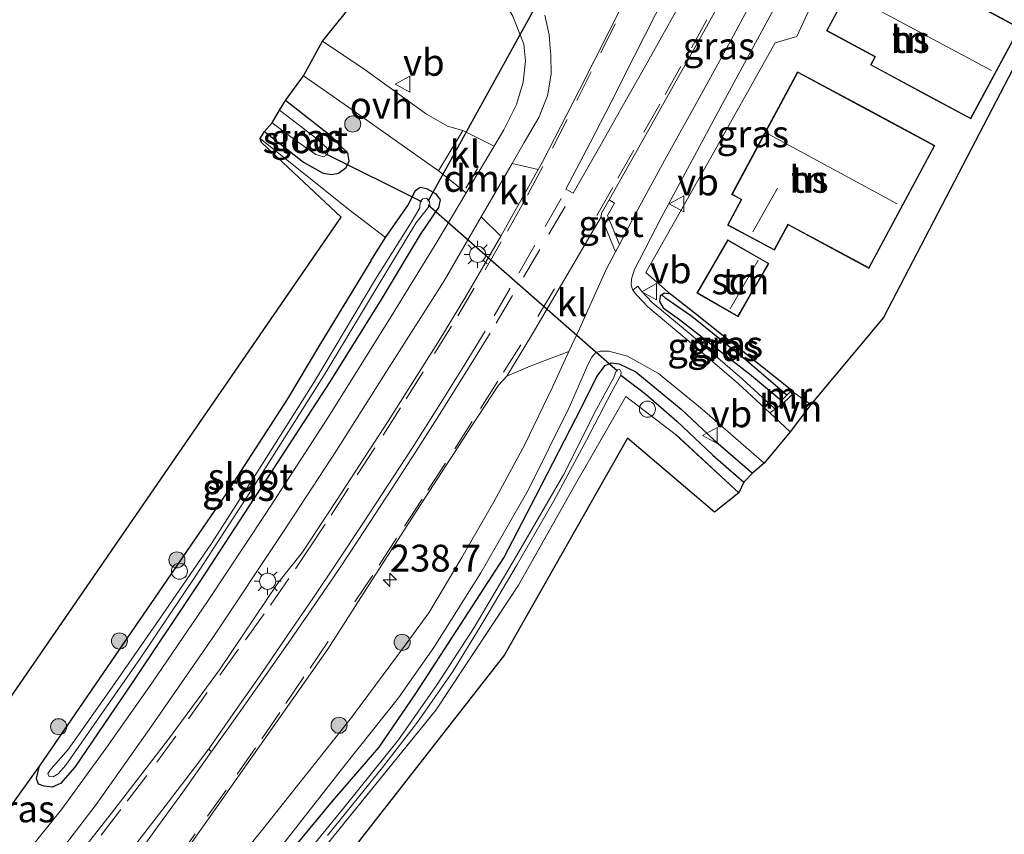
# Model space of a CAD drawing. Units: metres. Extents: x 239992 to 244425, y 456248 to 462502.
# Drawn here: x 241340 to 241432, y 456553 to 456629 of the extents above; entities that cross this region are included whole.
import ezdxf
from ezdxf.enums import TextEntityAlignment as Align

# ---------------------------------------------------------------- set-up
doc = ezdxf.new("R2010")
doc.units = ezdxf.units.M
doc.linetypes.add('IE-TERREINAFSCHEIDING', pattern=[10, 8, -2])
doc.linetypes.add('VW-3-9_STREEP', pattern=[12, 3, -9])
doc.layers.get('0').update_dxf_attribs({"lineweight": 25})
for name, color, linetype, lineweight in [('B-ME-AL-OVERIG-S-B1', 7, 'Continuous', 18), ('B-ME-AM-KILOMETR-S-B1', 7, 'Continuous', 18), ('B-ME-GR-BOOM-S-B1', 93, 'Continuous', 18), ('B-ME-IE-GRASLAND-GV-B6', 93, 'Continuous', 18), ('B-ME-IE-GRONDWERKLIJN-GROND_INGERICHT-GV-B6', 253, 'Continuous', 18), ('B-ME-IE-HULPGEOMETRIE-L-B1', 53, 'Continuous', 18), ('B-ME-IE-MEUBILAIR_WEGMEUBILAIR-LICHTMAST-S-B1', 8, 'Continuous', 18), ('B-ME-IE-TERREINAFSCHEIDING-RASTERHEKWERK-L-B1', 8, 'IE-TERREINAFSCHEIDING', 18), ('B-ME-KG-KADASTRAAL-DAKRAND-L-B1', 13, 'Continuous', 18), ('B-ME-KG-KADASTRAAL-NOKLIJN-L-B1', 13, 'Continuous', 18), ('B-ME-MW-MUUR-GV-B6', 8, 'IE-TERREINAFSCHEIDING-KUNSTMATIG', 18), ('B-ME-OG-BEBOUWING-GV-B6', 173, 'Continuous', 18), ('B-ME-OG-WATER-GV-B6', 153, 'Continuous', 18), ('B-ME-VH-VERH_SOORT-BITUMEN-GV-B6', 8, 'IE-TERREINAFSCHEIDING-NATUURLIJK-HOUTWAL', 18), ('B-ME-VH-VERH_SOORT-GV-B6', 8, 'Continuous', 18), ('B-ME-VH-VERH_SOORT-HALF_VERHARDING-GV-B6', 8, 'IE-TERREINAFSCHEIDING-NATUURLIJK-HOUTWAL', 18), ('B-ME-VH-VERH_SOORT-KLINKERS-GV-B6', 8, 'IE-TERREINAFSCHEIDING-NATUURLIJK-HOUTWAL', 18), ('B-ME-VH-VERH_SOORT-ONVERHARD-GV-B6', 8, 'Continuous', 18), ('B-ME-VW-MARKERING-39STREEP-015-L-B1', 255, 'VW-3-9_STREEP', 18), ('B-ME-VW-MARKERING-DRIEHOEK-L-B1', 7, 'VW-HAAIETAND70-R-B', 18), ('B-ME-VW-MARKERING-STREEP-015-L-B1', 7, 'Continuous', 18), ('B-ME-VW-MARKERING-VERDRIJFSTRP-GV-B6', 7, 'Continuous', 18), ('B-ME-VW-MEUBILAIR_WEGMEUBILAIR-VERKEERSBORD-S-B1', 8, 'Continuous', 18)]:
    doc.layers.add(name, color=color, linetype=linetype, lineweight=lineweight)
for name, color, linetype in [('B-ME-GW-INSTEEKWATERGANG-L-B1', 10, 'Continuous'), ('B-ME-GW-WATERGANG-GREPPEL-L-B1', 10, 'Continuous'), ('B-ME-IE-TERREINAFSCHEIDING-HAAGRASTER-L-B1', 10, 'Continuous'), ('B-ME-KG-KADASTRAAL-OPNAMEDTMGRENS-L-B1', 10, 'Continuous'), ('B-ME-KW-DUIKER-L-B1', 10, 'Continuous')]:
    doc.layers.add(name, color=color, linetype=linetype)
doc.styles.add('NLCS-ISO', font='NLCS-ISO.TTF')
doc.linetypes.add('IE-TERREINAFSCHEIDING-KUNSTMATIG', pattern='A,4,[82,NLCS.SHX,S=0.75,R=90,X=0,Y=0],4,-2', length=10)
doc.linetypes.add('IE-TERREINAFSCHEIDING-NATUURLIJK-HOUTWAL', pattern='A,7,-1.5,[67,NLCS.SHX,S=0.75,R=45,X=0,Y=0],-1.5,7,-1.5,[70,NLCS.SHX,S=0.75,R=0,X=0,Y=0],-1.5', length=20)
doc.linetypes.add('VW-HAAIETAND70-R-B', pattern='A,0,-0.5,[153,NLCS.SHX,S=1,R=180,X=-0.375,Y=0],-0.5', length=1)

# ---------------------------------------------------------------- blocks, each defined once
blk = doc.blocks.new('hecto')
for p, q in [((0, 0.625), (-0.625, 0)), ((0, -0.625), (0, 0.625)), ((-0.625, 0), (0.625, 0)), ((0.625, 0), (0, -0.625))]:
    blk.add_line(p, q)
blk = doc.blocks.new('boom')
h = blk.add_hatch(color=256)
edge = h.paths.add_edge_path()
edge.add_arc((0, 0), 0.75, 0, 360)
blk.add_circle((0, 0), 0.75)
blk = doc.blocks.new('dtb')
blk.add_circle((0, 0), 0.75)
blk = doc.blocks.new('lantaarnpaal')
for p, q in [((0, 0.75), (0, 1.25)), ((-0.75, 0), (-1.25, 0)), ((-0.884, 0.884), (-0.53, 0.53)), ((0.53, 0.53), (0.884, 0.884)), ((0.75, 0), (1.25, 0)), ((-0.53, -0.53), (-0.884, -0.884)), ((0, -0.75), (0, -1.25)), ((0.53, -0.53), (0.884, -0.884))]:
    blk.add_line(p, q)
blk.add_circle((0, 0), 0.75)
blk = doc.blocks.new('verkeersbord')
for p, q in [((0, 0.75), (-0.75, -0.625)), ((0.75, -0.625), (0, 0.75)), ((-0.75, -0.625), (0.75, -0.625))]:
    blk.add_line(p, q)

msp = doc.modelspace()

# ---------------------------------------------------------------- linework, layer by layer
at = {"layer": 'B-ME-GW-INSTEEKWATERGANG-L-B1'}
for p, q in [((241402.764, 456602, 23.071), (241400.599, 456603.717, 23.058)), ((241411.907, 456594.75, 23.126), (241412.115, 456594.534, 23.126))]:
    msp.add_line(p, q, dxfattribs=at)
for points in [[(241362.7, 456618.879, 22.908), (241366.358, 456616.019, 22.908), (241368.17, 456615.001, 22.904), (241368.976, 456614.886, 22.904), (241369.605, 456615.001, 22.932), (241370.335, 456615.526, 22.945), (241370.614, 456616.124, 22.945), (241370.501, 456616.887, 22.945), (241368.987, 456618.393, 22.916), (241364.681, 456621.771, 22.904)], [(241374.001, 456609.006, 23.054), (241376.069, 456611.997, 22.989), (241376.795, 456613.39, 22.904), (241377.23, 456613.691, 22.88), (241377.821, 456613.57, 22.88), (241378.679, 456613.098, 22.912), (241379.102, 456612.532, 22.932), (241378.941, 456611.791, 22.965), (241377.249, 456609.291, 22.965), (241373.592, 456603.236, 22.957), (241368.8, 456595.545, 23.005), (241362.612, 456586.031, 23.09), (241356.733, 456577.003, 23.167), (241350.43, 456567.556, 23.26), (241345.018, 456559.601, 23.389), (241343.668, 456558.075, 23.43), (241342.888, 456557.75, 23.539), (241342.153, 456557.829, 23.68), (241341.629, 456558.025, 23.729), (241341.43, 456558.543, 23.779), (241341.707, 456559.741, 23.884)], [(241400.599, 456603.717, 23.058), (241400.017, 456603.818, 23.05), (241399.796, 456603.661, 23.061), (241399.62, 456603.536, 23.07), (241399.579, 456603.029, 23.078), (241399.919, 456602.458, 23.082), (241401.419, 456601.347, 23.078), (241404.654, 456598.841, 23.042), (241407.947, 456596.292, 23.009), (241410.931, 456593.807, 23.126)], [(241359.929, 456545.419, 23.527), (241369.048, 456556.436, 23.377), (241373.409, 456561.479, 23.304), (241376.846, 456566.474, 23.248), (241380.628, 456572.325, 23.215), (241385.055, 456579.117, 23.167), (241388.03, 456584.883, 23.207), (241392.279, 456593.137, 23.163), (241393.718, 456596.057, 23.159), (241394.484, 456597.062, 23.139), (241395.049, 456597.327, 23.046), (241395.8, 456597.234, 22.965), (241397.341, 456596.481, 23.029), (241401.571, 456592.987, 23.042), (241404.598, 456590.173, 23.046), (241408.255, 456587.037, 23.042)], [(241412.115, 456594.534, 23.126), (241411.139, 456593.591, 23.126), (241410.931, 456593.807, 23.126)]]:
    msp.add_polyline3d(points, dxfattribs=at)
at = {"layer": 'B-ME-GW-WATERGANG-GREPPEL-L-B1'}
for points in [[(241411.44, 456594.299, 22.577), (241407.556, 456597.637, 22.577), (241402.572, 456601.639, 22.577), (241400.163, 456603.304, 22.605)], [(241395.959, 456596.169, 22.262), (241398.295, 456594.395, 22.282), (241401.177, 456591.866, 22.282), (241404.542, 456588.709, 22.294), (241407.446, 456586.195, 22.379)]]:
    msp.add_polyline3d(points, dxfattribs=at)
at = {"layer": 'B-ME-IE-GRASLAND-GV-B6'}
for points in [[(241355.671, 456670.704, 22.787), (241357.394, 456666.488, 22.782), (241359.515, 456663.304, 22.805), (241368.126, 456652.752, 22.833), (241376.923, 456642.045, 22.966), (241383.463, 456633.766, 22.945), (241385.885, 456629.636, 22.989), (241386.921, 456627.049, 23.009), (241387.07, 456625.481, 23.009), (241386.829, 456623.505, 23.009), (241386.21, 456621.398, 23.021), (241385.055, 456619.057, 23.017), (241384.143, 456617.532, 23.016), (241381.211, 456618.979, 22.896), (241379.784, 456619.38, 22.916), (241377.84, 456620.511, 22.908), (241372.113, 456624.635, 22.88), (241368.124, 456627.316, 22.852), (241372.109, 456632.269, 22.945), (241376.683, 456639.014, 22.971), (241369.777, 456647.084, 22.953), (241356.346, 456664.147, 22.897), (241353.718, 456670.436, 22.828)], [(241415.501, 456644.833, 23.035), (241414.497, 456642.928, 23.045), (241411.698, 456637.621, 23.061), (241408.862, 456632.331, 23.101), (241406.029, 456627.043, 23.148), (241403.142, 456621.781, 23.171), (241400.229, 456616.536, 23.201), (241397.367, 456611.266, 23.217), (241395.834, 456608.36, 23.24), (241394.715, 456611.056, 23.408), (241395.375, 456612.224, 23.416), (241394.855, 456612.523, 23.42), (241398.562, 456619.086, 23.42), (241402.807, 456626.609, 23.35), (241407.307, 456634.673, 23.33), (241411.226, 456641.925, 23.29), (241412.745, 456644.728, 23.26), (241413.225, 456645.384, 23.26), (241415.501, 456644.833, 23.035)], [(241415.199, 456633.902, 23.099), (241412.373, 456627.756, 23.043), (241410.346, 456627.171, 22.953), (241404.057, 456615.916, 22.977), (241398.285, 456605.739, 23.106), (241400.599, 456603.717, 23.058), (241400.017, 456603.818, 23.05), (241399.796, 456603.661, 23.061), (241399.62, 456603.536, 23.07), (241399.579, 456603.029, 23.078), (241399.919, 456602.458, 23.082), (241401.419, 456601.347, 23.078), (241404.654, 456598.841, 23.042), (241407.947, 456596.292, 23.009), (241410.931, 456593.807, 23.126), (241411.139, 456593.591, 23.126), (241410.34, 456593.011, 23.214), (241410.253, 456593.091, 23.213), (241407.284, 456595.841, 23.131), (241402.524, 456599.925, 23.073), (241398.874, 456602.959, 23.198), (241397.891, 456604.009, 23.22), (241397.551, 456604.454, 23.224), (241397.079, 456604.093, 23.179), (241396.935, 456604.55, 23.179), (241396.957, 456605.124, 23.179), (241397.209, 456605.963, 23.179), (241399.717, 456610.842, 23.183), (241405.071, 456620.775, 23.151), (241409.339, 456628.646, 23.122), (241416.357, 456641.475, 22.953)], [(241396.259, 456631.028, 23.18), (241392.071, 456622.727, 23.22), (241388.612, 456616.006, 23.25), (241388.243, 456615.348, 23.253), (241385.812, 456615.915, 23.091), (241386.934, 456617.853, 23.09), (241388.317, 456620.213, 23.09), (241389.109, 456622.217, 23.07), (241389.445, 456624.253, 23.05), (241389.433, 456626.046, 23.042), (241389.378, 456626.68, 23.041), (241389.27, 456627.912, 23.038), (241388.879, 456629.752, 23.054)], [(241333.803, 456548.724, 23.967), (241341.707, 456559.741, 23.884), (241341.43, 456558.543, 23.779), (241341.629, 456558.025, 23.729), (241342.153, 456557.829, 23.68), (241342.888, 456557.75, 23.539), (241343.668, 456558.075, 23.43), (241345.018, 456559.601, 23.389), (241350.43, 456567.556, 23.26), (241356.733, 456577.003, 23.167), (241362.612, 456586.031, 23.09), (241368.8, 456595.545, 23.005), (241373.592, 456603.236, 22.957), (241377.249, 456609.291, 22.965), (241378.941, 456611.791, 22.965), (241379.102, 456612.532, 22.932), (241378.679, 456613.098, 22.912), (241377.821, 456613.57, 22.88), (241377.23, 456613.691, 22.88), (241376.795, 456613.39, 22.904), (241376.069, 456611.997, 22.989), (241374.001, 456609.006, 23.054), (241370.578, 456611.622, 23.175), (241362.312, 456618.238, 23.005), (241362.7, 456618.879, 22.908), (241366.358, 456616.019, 22.908), (241368.17, 456615.001, 22.904), (241368.976, 456614.886, 22.904), (241369.605, 456615.001, 22.932), (241370.335, 456615.526, 22.945), (241370.614, 456616.124, 22.945), (241370.501, 456616.887, 22.945), (241368.987, 456618.393, 22.916), (241364.681, 456621.771, 22.904), (241366.352, 456624.082, 22.916), (241370.44, 456621.217, 22.912), (241375.023, 456617.993, 22.904), (241378.932, 456615.22, 22.892)], [(241362.7, 456618.879, 22.908), (241363.419, 456619.699, 22.023), (241365.67, 456618.037, 22.023), (241367.516, 456616.738, 22.023), (241368.21, 456616.54, 22.023), (241368.565, 456616.717, 22.023), (241368.652, 456617.047, 22.023), (241368.49, 456617.408, 22.023), (241367.272, 456618.471, 22.031), (241364.097, 456620.883, 22.035), (241364.681, 456621.771, 22.904), (241368.987, 456618.393, 22.916), (241370.501, 456616.887, 22.945), (241370.614, 456616.124, 22.945), (241370.335, 456615.526, 22.945), (241369.605, 456615.001, 22.932), (241368.976, 456614.886, 22.904), (241368.17, 456615.001, 22.904), (241366.358, 456616.019, 22.908), (241362.7, 456618.879, 22.908)], [(241378.932, 456615.22, 22.892), (241381.534, 456613.173, 23.013), (241378.784, 456608.577, 23.009), (241374.631, 456601.808, 23.082), (241368.668, 456592.297, 23.122), (241362.847, 456583.257, 23.211), (241357.45, 456575.164, 23.296), (241352.193, 456567.428, 23.385), (241347.912, 456561.349, 23.458), (241343.775, 456555.652, 23.518), (241337.596, 456548.013, 23.599)], [(241341.707, 456559.741, 23.884), (241359.171, 456585.168, 23.72), (241364.861, 456593.951, 23.591), (241367.843, 456598.967, 23.699), (241372.633, 456606.846, 23.264), (241374.001, 456609.006, 23.054), (241376.069, 456611.997, 22.989), (241376.795, 456613.39, 22.904), (241377.23, 456613.691, 22.88), (241377.821, 456613.57, 22.88), (241378.679, 456613.098, 22.912), (241379.102, 456612.532, 22.932), (241378.941, 456611.791, 22.965), (241377.249, 456609.291, 22.965), (241373.592, 456603.236, 22.957), (241368.8, 456595.545, 23.005), (241362.612, 456586.031, 23.09), (241356.733, 456577.003, 23.167), (241350.43, 456567.556, 23.26), (241345.018, 456559.601, 23.389), (241343.668, 456558.075, 23.43), (241342.888, 456557.75, 23.539), (241342.153, 456557.829, 23.68), (241341.629, 456558.025, 23.729), (241341.43, 456558.543, 23.779), (241341.707, 456559.741, 23.884)], [(241362.298, 456587.562, 22.577), (241357.777, 456580.476, 22.654), (241352.816, 456573.297, 22.73), (241348.28, 456566.744, 22.743), (241344.398, 456561.266, 22.904), (241342.817, 456559.462, 22.924), (241342.497, 456559.018, 22.928), (241342.615, 456558.729, 22.932), (241343.005, 456558.694, 22.945), (241343.465, 456558.976, 22.949), (241344.192, 456559.786, 22.937), (241346.808, 456563.588, 22.864), (241351.117, 456569.736, 22.815), (241356.322, 456577.522, 22.686), (241361.739, 456585.862, 22.613), (241368.377, 456596.321, 22.476), (241372.23, 456602.737, 22.399), (241376.829, 456610.358, 22.181), (241377.783, 456611.555, 22.152), (241378.139, 456612.021, 22.14), (241378.103, 456612.364, 22.14), (241377.827, 456612.675, 22.14), (241377.482, 456612.61, 22.144), (241377.248, 456612.365, 22.165), (241377.192, 456611.777, 22.221), (241376.4, 456610.414, 22.241), (241373.061, 456605.108, 22.363), (241367.385, 456595.589, 22.508), (241362.298, 456587.562, 22.577)], [(241341.798, 456549.338, 23.64), (241347.001, 456556.113, 23.555), (241352.175, 456563.432, 23.458), (241358.039, 456571.925, 23.365), (241364.362, 456581.416, 23.252), (241369.434, 456589.128, 23.171), (241374.394, 456597.009, 23.122), (241379.472, 456604.962, 23.094), (241382.925, 456610.928, 23.092), (241384.757, 456609.136, 23.28)], [(241384.757, 456609.136, 23.28), (241381.485, 456603.507, 23.32), (241379.002, 456599.406, 23.34), (241374.251, 456591.886, 23.4), (241369.432, 456584.472, 23.44), (241366.243, 456579.658, 23.46), (241363.956, 456576.776, 23.535), (241358.523, 456568.673, 23.591), (241353.745, 456562.225, 23.64), (241348.452, 456555.309, 23.757), (241342.405, 456547.638, 23.801)], [(241400.599, 456603.717, 23.058), (241402.764, 456602, 23.071), (241411.907, 456594.75, 23.126), (241411.44, 456594.299, 22.577), (241407.556, 456597.637, 22.577), (241402.572, 456601.639, 22.577), (241400.163, 456603.304, 22.605), (241399.796, 456603.661, 23.061), (241400.017, 456603.818, 23.05), (241400.599, 456603.717, 23.058)], [(241410.931, 456593.807, 23.126), (241407.947, 456596.292, 23.009), (241404.654, 456598.841, 23.042), (241401.419, 456601.347, 23.078), (241399.919, 456602.458, 23.082), (241399.579, 456603.029, 23.078), (241399.62, 456603.536, 23.07), (241399.796, 456603.661, 23.061), (241400.163, 456603.304, 22.605), (241402.572, 456601.639, 22.577), (241407.556, 456597.637, 22.577), (241411.44, 456594.299, 22.577), (241410.931, 456593.807, 23.126)], [(241347.87, 456541.275, 24.06), (241357.502, 456554.803, 23.894), (241368.62, 456570.601, 23.753), (241371.922, 456575.763, 23.71), (241376.93, 456583.543, 23.65), (241381.987, 456591.357, 23.59), (241384.543, 456595.244, 23.55), (241385.315, 456596.078, 23.54), (241387.511, 456597.008, 23.421), (241391.11, 456598.371, 23.241), (241389.573, 456595.057, 23.234), (241386.956, 456589.652, 23.242), (241384.118, 456584.361, 23.266), (241381.118, 456579.165, 23.282), (241378.044, 456574.006, 23.337), (241376.022, 456571.243, 23.377)], [(241362.046, 456549.378, 23.595), (241370.118, 456559.669, 23.454), (241375.215, 456566.087, 23.353), (241378.499, 456570.761, 23.3), (241382.887, 456577.732, 23.256), (241387.298, 456585.453, 23.256), (241391.15, 456593.156, 23.215), (241392.865, 456597.133, 23.215), (241393.247, 456597.857, 23.187), (241393.611, 456598.286, 23.163), (241394.043, 456598.419, 23.151), (241394.85, 456598.416, 23.11), (241396.587, 456597.939, 23.09), (241399.463, 456596.334, 23.074), (241403.533, 456592.989, 23.09), (241409.317, 456587.965, 23.191)], [(241359.929, 456545.419, 23.527), (241369.048, 456556.436, 23.377), (241373.409, 456561.479, 23.304), (241376.846, 456566.474, 23.248), (241380.628, 456572.325, 23.215), (241385.055, 456579.117, 23.167), (241388.03, 456584.883, 23.207), (241392.279, 456593.137, 23.163), (241393.718, 456596.057, 23.159), (241394.484, 456597.062, 23.139), (241395.049, 456597.327, 23.046), (241395.8, 456597.234, 22.965), (241397.341, 456596.481, 23.029), (241401.571, 456592.987, 23.042), (241404.598, 456590.173, 23.046), (241408.255, 456587.037, 23.042)], [(241409.317, 456587.965, 23.191), (241408.255, 456587.037, 23.042), (241404.598, 456590.173, 23.046), (241401.571, 456592.987, 23.042), (241397.341, 456596.481, 23.029), (241395.8, 456597.234, 22.965), (241395.049, 456597.327, 23.046), (241394.484, 456597.062, 23.139), (241393.718, 456596.057, 23.159), (241392.279, 456593.137, 23.163), (241388.03, 456584.883, 23.207), (241385.055, 456579.117, 23.167), (241380.628, 456572.325, 23.215), (241376.846, 456566.474, 23.248), (241373.409, 456561.479, 23.304), (241369.048, 456556.436, 23.377), (241359.929, 456545.419, 23.527)], [(241408.255, 456587.037, 23.042), (241407.446, 456586.195, 22.379), (241404.542, 456588.709, 22.294), (241401.177, 456591.866, 22.282), (241398.295, 456594.395, 22.282), (241395.959, 456596.169, 22.262), (241395.973, 456596.44, 22.27), (241395.872, 456596.703, 22.282), (241395.594, 456596.669, 22.298), (241395.449, 456596.381, 22.302), (241395.318, 456595.953, 22.306), (241393.687, 456592.987, 22.302), (241390.61, 456586.865, 22.407), (241386.21, 456579.318, 22.472), (241382.281, 456572.647, 22.5), (241378.831, 456567.333, 22.613), (241375.21, 456562.158, 22.633), (241370.349, 456556.124, 22.763), (241365.431, 456550.068, 22.771)], [(241368.583, 456553.224, 22.783), (241373.713, 456559.575, 22.747), (241376.989, 456563.805, 22.633), (241380.291, 456568.543, 22.561), (241383.175, 456573.249, 22.52), (241386.276, 456578.518, 22.496), (241389.714, 456584.434, 22.476), (241392.751, 456590.098, 22.286), (241395.117, 456594.644, 22.262), (241395.959, 456596.169, 22.262), (241398.295, 456594.395, 22.282), (241401.177, 456591.866, 22.282), (241404.542, 456588.709, 22.294), (241407.446, 456586.195, 22.379)], [(241407.446, 456586.195, 22.379), (241406.954, 456585.207, 22.928), (241401.029, 456590.672, 22.928), (241396.438, 456594.183, 23.009), (241391.647, 456585.835, 23.046), (241386.417, 456576.578, 23.126), (241378.682, 456564.914, 23.139), (241369.09, 456553.069, 23.171)], [(241376.022, 456571.243, 23.377), (241370.833, 456564.256, 23.482), (241362.444, 456553.66, 23.64), (241352.898, 456541.995, 23.793)]]:
    msp.add_polyline3d(points, dxfattribs=at)
at = {"layer": 'B-ME-IE-GRONDWERKLIJN-GROND_INGERICHT-GV-B6'}
for points in [[(241442.235, 456643.347, 22.581), (241420.465, 456601.551, 22.969), (241413.691, 456593.426, 23.126), (241412.115, 456594.534, 23.126), (241411.907, 456594.75, 23.126), (241402.764, 456602, 23.071), (241400.599, 456603.717, 23.058), (241398.285, 456605.739, 23.106), (241404.057, 456615.916, 22.977), (241410.346, 456627.171, 22.953), (241412.373, 456627.756, 23.043), (241415.199, 456633.902, 23.099)], [(241424.462, 456622.295, 23.021), (241428.608, 456620.064, 23.021), (241433.183, 456628.565, 23.021), (241423.162, 456633.957, 23.021), (241422.707, 456633.111, 23.021), (241418.864, 456635.179, 23.021), (241415.153, 456628.284, 23.021), (241419.654, 456625.861, 23.021), (241419.245, 456625.102, 23.021), (241424.462, 456622.295, 23.021)], [(241418.553, 456621.188, 22.989), (241412.452, 456624.469, 22.989), (241406.294, 456613.017, 22.989), (241407.178, 456612.541, 22.989), (241405.901, 456610.166, 22.989), (241410.278, 456607.812, 22.989), (241411.555, 456610.187, 22.989), (241419.098, 456606.131, 22.989), (241425.257, 456617.584, 22.989), (241418.553, 456621.188, 22.989)], [(241325.387, 456546.35, 23.963), (241369.872, 456610.913, 23.24), (241362.417, 456617.866, 23.24), (241362.312, 456618.238, 23.005), (241370.578, 456611.622, 23.175), (241374.001, 456609.006, 23.054)], [(241374.001, 456609.006, 23.054), (241372.633, 456606.846, 23.264), (241367.843, 456598.967, 23.699), (241364.861, 456593.951, 23.591), (241359.171, 456585.168, 23.72), (241341.707, 456559.741, 23.884), (241333.803, 456548.724, 23.967)], [(241408.534, 456604.453, 22.888), (241409.766, 456606.588, 22.888), (241405.925, 456608.805, 22.888), (241403.05, 456603.822, 22.888), (241406.891, 456601.606, 22.888), (241408.534, 456604.453, 22.888)], [(241406.954, 456585.207, 22.928), (241404.706, 456583.382, 22.941), (241396.567, 456590.303, 22.904), (241385.098, 456570.096, 22.985), (241356.696, 456533.758, 23.195), (241316.447, 456483.598, 24.214), (241288.463, 456450.618, 24.562), (241287.107, 456452.25, 24.623), (241298.376, 456465.685, 24.509), (241314.118, 456484.322, 24.351), (241324.157, 456496.547, 24.173), (241327.649, 456500.835, 24.076), (241330.773, 456504.468, 24.084), (241341.984, 456519.134, 23.45), (241350.552, 456529.858, 23.333), (241359.754, 456541.4, 23.248), (241369.09, 456553.069, 23.171), (241378.682, 456564.914, 23.139), (241386.417, 456576.578, 23.126), (241391.647, 456585.835, 23.046), (241396.438, 456594.183, 23.009), (241401.029, 456590.672, 22.928), (241406.954, 456585.207, 22.928)]]:
    msp.add_polyline3d(points, dxfattribs=at)
at = {"layer": 'B-ME-IE-HULPGEOMETRIE-L-B1'}
msp.add_line((241400.163, 456603.304, 22.605), (241399.796, 456603.661, 23.061), dxfattribs=at)
at = {"layer": 'B-ME-IE-TERREINAFSCHEIDING-HAAGRASTER-L-B1'}
for p, q in [((241372.633, 456606.846, 23.264), (241374.001, 456609.006, 23.054)), ((241411.907, 456594.75, 23.126), (241402.764, 456602, 23.071)), ((241364.861, 456593.951, 23.591), (241359.171, 456585.168, 23.72)), ((241359.171, 456585.168, 23.72), (241341.707, 456559.741, 23.884))]:
    msp.add_line(p, q, dxfattribs=at)
for points in [[(241372.633, 456606.846, 23.264), (241367.843, 456598.967, 23.699), (241364.861, 456593.951, 23.591)], [(241341.707, 456559.741, 23.884), (241333.803, 456548.724, 23.967), (241326.352, 456538.475, 23.983), (241320.332, 456530.431, 24.108), (241307.369, 456518.561, 24.145), (241292.392, 456504.91, 24.44), (241290.398, 456503.563, 24.448), (241288.099, 456502.662, 24.488), (241285.567, 456502.686, 24.525), (241283.37, 456503.594, 24.545), (241279.39, 456506.847, 24.573)]]:
    msp.add_polyline3d(points, dxfattribs=at)
at = {"layer": 'B-ME-IE-TERREINAFSCHEIDING-RASTERHEKWERK-L-B1'}
for points in [[(241362.312, 456618.238, 23.005), (241370.578, 456611.622, 23.175), (241374.001, 456609.006, 23.054)], [(241406.954, 456585.207, 22.928), (241401.029, 456590.672, 22.928), (241396.438, 456594.183, 23.009), (241391.647, 456585.835, 23.046), (241386.417, 456576.578, 23.126), (241378.682, 456564.914, 23.139), (241369.09, 456553.069, 23.171), (241359.754, 456541.4, 23.248), (241350.552, 456529.858, 23.333), (241341.984, 456519.134, 23.45), (241330.773, 456504.468, 24.084), (241327.649, 456500.835, 24.076)]]:
    msp.add_polyline3d(points, dxfattribs=at)
at = {"layer": 'B-ME-KG-KADASTRAAL-DAKRAND-L-B1'}
for points in [[(241424.486, 456622.339, 25.814), (241419.313, 456625.122, 25.814), (241419.722, 456625.881, 26.287), (241415.221, 456628.304, 26.287), (241418.884, 456635.111, 26.275), (241422.727, 456633.043, 26.275), (241423.182, 456633.889, 25.814), (241433.115, 456628.545, 25.806), (241428.588, 456620.132, 25.798), (241424.486, 456622.339, 25.814)], [(241418.529, 456621.144, 25.232), (241425.189, 456617.564, 25.353), (241419.078, 456606.199, 25.41), (241411.535, 456610.255, 25.329), (241410.258, 456607.88, 25.325), (241405.969, 456610.186, 25.325), (241407.246, 456612.561, 25.325), (241406.362, 456613.037, 25.325), (241412.472, 456624.401, 25.228), (241418.529, 456621.144, 25.232)], [(241408.491, 456604.478, 24.816), (241406.873, 456601.674, 24.816), (241403.118, 456603.84, 24.812), (241405.943, 456608.737, 24.812), (241409.698, 456606.57, 24.812), (241408.491, 456604.478, 24.816)]]:
    msp.add_polyline3d(points, dxfattribs=at)
at = {"layer": 'B-ME-KG-KADASTRAAL-NOKLIJN-L-B1'}
for p, q in [((241430.526, 456624.581, 29.851), (241417.341, 456631.657, 29.928)), ((241421.751, 456612.143, 31.068), (241409.719, 456618.633, 30.999)), ((241408.285, 456609.525, 27.422), (241410.566, 456613.595, 27.309)), ((241406.168, 456602.357, 25.588), (241408.78, 456606.903, 25.588))]:
    msp.add_line(p, q, dxfattribs=at)
at = {"layer": 'B-ME-KG-KADASTRAAL-OPNAMEDTMGRENS-L-B1'}
for points in [[(241469.001, 456728.398, 22.14), (241430.022, 456653.721, 22.423), (241443.876, 456648.011, 22.419), (241442.235, 456643.347, 22.581), (241420.465, 456601.551, 22.969), (241413.691, 456593.426, 23.126), (241411.76, 456590.886, 23.203), (241409.317, 456587.965, 23.191), (241408.255, 456587.037, 23.042), (241407.446, 456586.195, 22.379), (241406.954, 456585.207, 22.928), (241404.706, 456583.382, 22.941), (241396.567, 456590.303, 22.904), (241385.098, 456570.096, 22.985), (241356.696, 456533.758, 23.195)], [(241325.387, 456546.35, 23.963), (241369.872, 456610.913, 23.24), (241362.417, 456617.866, 23.24), (241362.312, 456618.238, 23.005), (241362.7, 456618.879, 22.908), (241363.419, 456619.699, 22.023), (241364.097, 456620.883, 22.035), (241364.681, 456621.771, 22.904), (241366.352, 456624.082, 22.916), (241368.124, 456627.316, 22.852), (241372.109, 456632.269, 22.945)]]:
    msp.add_polyline3d(points, dxfattribs=at)
at = {"layer": 'B-ME-KW-DUIKER-L-B1'}
for p, q in [((241389.589, 456633.464, 22.124), (241377.952, 456612.375, 22.14)), ((241377.385, 456612.33, 22.165), (241368.394, 456616.801, 22.023)), ((241377.994, 456612.05, 22.14), (241395.656, 456596.561, 22.298))]:
    msp.add_line(p, q, dxfattribs=at)
at = {"layer": 'B-ME-MW-MUUR-GV-B6'}
msp.add_polyline3d([(241411.907, 456594.75, 23.126), (241412.115, 456594.534, 23.126), (241411.139, 456593.591, 23.126), (241410.931, 456593.807, 23.126), (241411.44, 456594.299, 22.577), (241411.907, 456594.75, 23.126)], dxfattribs=at)
at = {"layer": 'B-ME-OG-BEBOUWING-GV-B6'}
for points in [[(241424.462, 456622.295, 23.021), (241419.245, 456625.102, 23.021), (241419.654, 456625.861, 23.021), (241415.153, 456628.284, 23.021), (241418.864, 456635.179, 23.021), (241422.707, 456633.111, 23.021), (241423.162, 456633.957, 23.021), (241433.183, 456628.565, 23.021), (241428.608, 456620.064, 23.021), (241424.462, 456622.295, 23.021)], [(241418.553, 456621.188, 22.989), (241425.257, 456617.584, 22.989), (241419.098, 456606.131, 22.989), (241411.555, 456610.187, 22.989), (241410.278, 456607.812, 22.989), (241405.901, 456610.166, 22.989), (241407.178, 456612.541, 22.989), (241406.294, 456613.017, 22.989), (241412.452, 456624.469, 22.989), (241418.553, 456621.188, 22.989)], [(241408.534, 456604.453, 22.888), (241406.891, 456601.606, 22.888), (241403.05, 456603.822, 22.888), (241405.925, 456608.805, 22.888), (241409.766, 456606.588, 22.888), (241408.534, 456604.453, 22.888)]]:
    msp.add_polyline3d(points, dxfattribs=at)
at = {"layer": 'B-ME-OG-WATER-GV-B6'}
for points in [[(241363.419, 456619.699, 22.023), (241364.097, 456620.883, 22.035), (241367.272, 456618.471, 22.031), (241368.49, 456617.408, 22.023), (241368.652, 456617.047, 22.023), (241368.565, 456616.717, 22.023), (241368.21, 456616.54, 22.023), (241367.516, 456616.738, 22.023), (241365.67, 456618.037, 22.023), (241363.419, 456619.699, 22.023)], [(241362.298, 456587.562, 22.577), (241367.385, 456595.589, 22.508), (241373.061, 456605.108, 22.363), (241376.4, 456610.414, 22.241), (241377.192, 456611.777, 22.221), (241377.248, 456612.365, 22.165), (241377.482, 456612.61, 22.144), (241377.827, 456612.675, 22.14), (241378.103, 456612.364, 22.14), (241378.139, 456612.021, 22.14), (241377.783, 456611.555, 22.152), (241376.829, 456610.358, 22.181), (241372.23, 456602.737, 22.399), (241368.377, 456596.321, 22.476), (241361.739, 456585.862, 22.613), (241356.322, 456577.522, 22.686), (241351.117, 456569.736, 22.815), (241346.808, 456563.588, 22.864), (241344.192, 456559.786, 22.937), (241343.465, 456558.976, 22.949), (241343.005, 456558.694, 22.945), (241342.615, 456558.729, 22.932), (241342.497, 456559.018, 22.928), (241342.817, 456559.462, 22.924), (241344.398, 456561.266, 22.904), (241348.28, 456566.744, 22.743), (241352.816, 456573.297, 22.73), (241357.777, 456580.476, 22.654), (241362.298, 456587.562, 22.577)], [(241365.431, 456550.068, 22.771), (241370.349, 456556.124, 22.763), (241375.21, 456562.158, 22.633), (241378.831, 456567.333, 22.613), (241382.281, 456572.647, 22.5), (241386.21, 456579.318, 22.472), (241390.61, 456586.865, 22.407), (241393.687, 456592.987, 22.302), (241395.318, 456595.953, 22.306), (241395.449, 456596.381, 22.302), (241395.594, 456596.669, 22.298), (241395.872, 456596.703, 22.282), (241395.973, 456596.44, 22.27), (241395.959, 456596.169, 22.262), (241395.117, 456594.644, 22.262), (241392.751, 456590.098, 22.286), (241389.714, 456584.434, 22.476), (241386.276, 456578.518, 22.496), (241383.175, 456573.249, 22.52), (241380.291, 456568.543, 22.561), (241376.989, 456563.805, 22.633), (241373.713, 456559.575, 22.747), (241368.583, 456553.224, 22.783)]]:
    msp.add_polyline3d(points, dxfattribs=at)
at = {"layer": 'B-ME-VH-VERH_SOORT-BITUMEN-GV-B6'}
for points in [[(241337.596, 456548.013, 23.599), (241343.775, 456555.652, 23.518), (241347.912, 456561.349, 23.458), (241352.193, 456567.428, 23.385), (241357.45, 456575.164, 23.296), (241362.847, 456583.257, 23.211), (241368.668, 456592.297, 23.122), (241374.631, 456601.808, 23.082), (241378.784, 456608.577, 23.009), (241381.534, 456613.173, 23.013), (241384.143, 456617.532, 23.016), (241385.055, 456619.057, 23.017), (241386.21, 456621.398, 23.021), (241386.829, 456623.505, 23.009), (241387.07, 456625.481, 23.009), (241386.921, 456627.049, 23.009), (241385.885, 456629.636, 22.989), (241383.463, 456633.766, 22.945), (241376.923, 456642.045, 22.966), (241368.126, 456652.752, 22.833), (241359.515, 456663.304, 22.805), (241357.394, 456666.488, 22.782), (241355.671, 456670.704, 22.787)], [(241425.272, 456668.978, 23.16), (241420.904, 456660.418, 23.18), (241418.783, 456656.28, 23.17), (241416.377, 456651.605, 23.23), (241416.431, 456651.442, 23.23), (241413.225, 456645.384, 23.26), (241412.745, 456644.728, 23.26), (241411.226, 456641.925, 23.29), (241407.307, 456634.673, 23.33), (241402.807, 456626.609, 23.35), (241398.562, 456619.086, 23.42), (241394.855, 456612.523, 23.42), (241394.15, 456611.276, 23.42), (241394.122, 456610.92, 23.42), (241390.726, 456605.145, 23.47), (241387.614, 456599.879, 23.5), (241385.315, 456596.078, 23.54), (241384.543, 456595.244, 23.55), (241381.987, 456591.357, 23.59), (241376.93, 456583.543, 23.65), (241371.922, 456575.763, 23.71), (241368.62, 456570.601, 23.753), (241357.502, 456554.803, 23.894), (241347.87, 456541.275, 24.06)], [(241416.357, 456641.475, 22.953), (241409.339, 456628.646, 23.122), (241405.071, 456620.775, 23.151), (241399.717, 456610.842, 23.183), (241397.209, 456605.963, 23.179), (241396.957, 456605.124, 23.179), (241396.935, 456604.55, 23.179), (241397.079, 456604.093, 23.179), (241397.437, 456603.625, 23.179), (241398.465, 456602.527, 23.147), (241402.141, 456599.471, 23.147), (241406.889, 456595.397, 23.175), (241409.85, 456592.655, 23.192), (241411.76, 456590.886, 23.203), (241409.317, 456587.965, 23.191), (241403.533, 456592.989, 23.09), (241399.463, 456596.334, 23.074), (241396.587, 456597.939, 23.09), (241394.85, 456598.416, 23.11), (241394.043, 456598.419, 23.151), (241393.611, 456598.286, 23.163), (241393.247, 456597.857, 23.187), (241392.865, 456597.133, 23.215), (241391.15, 456593.156, 23.215), (241387.298, 456585.453, 23.256), (241382.887, 456577.732, 23.256), (241378.499, 456570.761, 23.3), (241375.215, 456566.087, 23.353), (241370.118, 456559.669, 23.454), (241362.046, 456549.378, 23.595)], [(241352.898, 456541.995, 23.793), (241362.444, 456553.66, 23.64), (241370.833, 456564.256, 23.482), (241376.022, 456571.243, 23.377), (241378.044, 456574.006, 23.337), (241381.118, 456579.165, 23.282), (241384.118, 456584.361, 23.266), (241386.956, 456589.652, 23.242), (241389.573, 456595.057, 23.234), (241391.11, 456598.371, 23.241), (241392.098, 456600.502, 23.245), (241394.567, 456605.959, 23.235), (241395.471, 456607.671, 23.229), (241395.834, 456608.36, 23.24), (241397.367, 456611.266, 23.217), (241400.229, 456616.536, 23.201), (241403.142, 456621.781, 23.171), (241406.029, 456627.043, 23.148), (241408.862, 456632.331, 23.101)], [(241342.405, 456547.638, 23.801), (241348.452, 456555.309, 23.757), (241353.745, 456562.225, 23.64), (241358.523, 456568.673, 23.591), (241363.956, 456576.776, 23.535), (241366.243, 456579.658, 23.46), (241369.432, 456584.472, 23.44), (241374.251, 456591.886, 23.4), (241379.002, 456599.406, 23.34), (241381.485, 456603.507, 23.32), (241384.757, 456609.136, 23.28), (241388.243, 456615.348, 23.253), (241388.612, 456616.006, 23.25), (241392.071, 456622.727, 23.22), (241396.259, 456631.028, 23.18)], [(241388.879, 456629.752, 23.054), (241389.27, 456627.912, 23.038), (241389.378, 456626.68, 23.041), (241389.433, 456626.046, 23.042), (241389.445, 456624.253, 23.05), (241389.109, 456622.217, 23.07), (241388.317, 456620.213, 23.09), (241386.934, 456617.853, 23.09), (241385.812, 456615.915, 23.091), (241382.925, 456610.928, 23.092), (241379.472, 456604.962, 23.094), (241374.394, 456597.009, 23.122), (241369.434, 456589.128, 23.171), (241364.362, 456581.416, 23.252), (241358.039, 456571.925, 23.365), (241352.175, 456563.432, 23.458), (241347.001, 456556.113, 23.555), (241341.798, 456549.338, 23.64)]]:
    msp.add_polyline3d(points, dxfattribs=at)
at = {"layer": 'B-ME-VH-VERH_SOORT-GV-B6'}
for points in [[(241395.834, 456608.36, 23.24), (241395.471, 456607.671, 23.229), (241394.122, 456610.92, 23.42), (241394.15, 456611.276, 23.42), (241394.855, 456612.523, 23.42), (241395.375, 456612.224, 23.416), (241394.715, 456611.056, 23.408), (241395.834, 456608.36, 23.24)], [(241410.34, 456593.011, 23.214), (241409.85, 456592.655, 23.192), (241406.889, 456595.397, 23.175), (241402.141, 456599.471, 23.147), (241398.465, 456602.527, 23.147), (241397.437, 456603.625, 23.179), (241397.079, 456604.093, 23.179), (241397.551, 456604.454, 23.224), (241397.891, 456604.009, 23.22), (241398.874, 456602.959, 23.198), (241402.524, 456599.925, 23.073), (241407.284, 456595.841, 23.131), (241410.253, 456593.091, 23.213), (241410.34, 456593.011, 23.214)]]:
    msp.add_polyline3d(points, dxfattribs=at)
at = {"layer": 'B-ME-VH-VERH_SOORT-HALF_VERHARDING-GV-B6'}
msp.add_polyline3d([(241413.691, 456593.426, 23.126), (241411.76, 456590.886, 23.203), (241409.85, 456592.655, 23.192), (241410.34, 456593.011, 23.214), (241411.139, 456593.591, 23.126), (241412.115, 456594.534, 23.126), (241413.691, 456593.426, 23.126)], dxfattribs=at)
at = {"layer": 'B-ME-VH-VERH_SOORT-KLINKERS-GV-B6'}
for points in [[(241381.211, 456618.979, 22.896), (241384.143, 456617.532, 23.016), (241381.534, 456613.173, 23.013), (241378.932, 456615.22, 22.892), (241381.211, 456618.979, 22.896)], [(241388.243, 456615.348, 23.253), (241384.757, 456609.136, 23.28), (241382.925, 456610.928, 23.092), (241385.812, 456615.915, 23.091), (241388.243, 456615.348, 23.253)], [(241395.471, 456607.671, 23.229), (241394.567, 456605.959, 23.235), (241392.098, 456600.502, 23.245), (241391.11, 456598.371, 23.241), (241387.511, 456597.008, 23.421), (241385.315, 456596.078, 23.54), (241387.614, 456599.879, 23.5), (241390.726, 456605.145, 23.47), (241394.122, 456610.92, 23.42), (241395.471, 456607.671, 23.229)]]:
    msp.add_polyline3d(points, dxfattribs=at)
at = {"layer": 'B-ME-VH-VERH_SOORT-ONVERHARD-GV-B6'}
msp.add_polyline3d([(241366.352, 456624.082, 22.916), (241368.124, 456627.316, 22.852), (241372.113, 456624.635, 22.88), (241377.84, 456620.511, 22.908), (241379.784, 456619.38, 22.916), (241381.211, 456618.979, 22.896), (241378.932, 456615.22, 22.892), (241375.023, 456617.993, 22.904), (241370.44, 456621.217, 22.912), (241366.352, 456624.082, 22.916)], dxfattribs=at)
at = {"layer": 'B-ME-VW-MARKERING-39STREEP-015-L-B1'}
msp.add_line((241389.77, 456604.223, 23.466), (241387.211, 456599.953, 23.498), dxfattribs=at)
for points in [[(241393.72, 456611.044, 23.424), (241395.686, 456614.528, 23.4), (241398.113, 456618.832, 23.385), (241400.085, 456622.332, 23.375), (241402.535, 456626.691, 23.357), (241404.494, 456630.213, 23.34), (241406.453, 456633.758, 23.324), (241408.851, 456638.138, 23.307), (241411.21, 456642.546, 23.283), (241413.123, 456646.126, 23.257), (241415.422, 456650.471, 23.232), (241417.409, 456654.293, 23.209), (241419.235, 456657.852, 23.185), (241421.065, 456661.429, 23.158), (241422.896, 456665.003, 23.138), (241425.184, 456669.447, 23.121)], [(241347.459, 456553.276, 23.805), (241349.908, 456556.438, 23.764), (241352.681, 456560.074, 23.72), (241355.608, 456564.128, 23.671), (241358.534, 456568.182, 23.615), (241360.929, 456571.493, 23.568), (241363.277, 456574.732, 23.523), (241365.589, 456578.104, 23.474), (241366.715, 456579.779, 23.46), (241368.916, 456583.119, 23.466), (241371.363, 456586.86, 23.438), (241373.779, 456590.582, 23.415), (241375.932, 456593.953, 23.391), (241378.587, 456598.178, 23.362), (241380.749, 456601.696, 23.337), (241383.3, 456605.996, 23.311), (241385.37, 456609.586, 23.292), (241387.252, 456612.967, 23.27), (241389.585, 456617.341, 23.245), (241391.854, 456621.771, 23.23), (241394.093, 456626.242, 23.206), (241395.882, 456629.854, 23.191)], [(241390.382, 456612.635, 23.367), (241387.928, 456608.279, 23.391), (241385.631, 456604.284, 23.404), (241383.864, 456601.242, 23.422)], [(241384.315, 456601.016, 23.434), (241386.876, 456605.311, 23.413), (241389.25, 456609.304, 23.399), (241390.998, 456612.276, 23.383)], [(241386.616, 456598.984, 23.508), (241384.48, 456595.602, 23.542), (241382.089, 456591.832, 23.582), (241379.596, 456587.96, 23.614), (241377.413, 456584.609, 23.633), (241375.042, 456580.966, 23.653), (241372.806, 456577.526, 23.672), (241368.651, 456571.328, 23.738), (241366.395, 456568.025, 23.778), (241364.14, 456564.721, 23.821), (241361.884, 456561.418, 23.866), (241359.136, 456557.466, 23.917), (241356.233, 456553.395, 23.966), (241353.329, 456549.324, 24.025)]]:
    msp.add_polyline3d(points, dxfattribs=at)
at = {"layer": 'B-ME-VW-MARKERING-DRIEHOEK-L-B1'}
msp.add_line((241381.486, 456613.602, 23.008), (241382.579, 456615.432, 23.007), dxfattribs=at)
at = {"layer": 'B-ME-VW-MARKERING-STREEP-015-L-B1'}
for points in [[(241383.301, 456600.284, 23.427), (241381.178, 456596.827, 23.455), (241378.996, 456593.332, 23.48), (241376.479, 456589.373, 23.505), (241374.183, 456585.841, 23.527), (241371.942, 456582.434, 23.549), (241369.495, 456578.734, 23.573), (241367.211, 456575.345, 23.592), (241364.962, 456572.037, 23.633), (241362.313, 456568.164, 23.685), (241360.02, 456564.887, 23.73), (241357.532, 456561.33, 23.778)], [(241357.802, 456561.113, 23.793), (241360.124, 456564.37, 23.75), (241362.446, 456567.627, 23.705), (241365.143, 456571.488, 23.655), (241367.415, 456574.78, 23.613), (241369.77, 456578.23, 23.589), (241372.037, 456581.677, 23.566), (241374.57, 456585.55, 23.542), (241376.785, 456588.974, 23.522), (241379.038, 456592.494, 23.5), (241381.587, 456596.568, 23.466), (241383.754, 456600.084, 23.44)]]:
    msp.add_polyline3d(points, dxfattribs=at)
at = {"layer": 'B-ME-VW-MARKERING-VERDRIJFSTRP-GV-B6'}
for points in [[(241408.919, 456649.756, 23.173), (241408.79, 456645.639, 23.235), (241408.742, 456644.081, 23.254), (241406.843, 456640.56, 23.272), (241404.911, 456637.004, 23.284), (241402.923, 456633.356, 23.291), (241400.775, 456629.52, 23.308), (241398.404, 456625.307, 23.327), (241395.965, 456620.973, 23.347), (241393.987, 456617.497, 23.356), (241392.008, 456614.02, 23.374), (241391.507, 456613.14, 23.378), (241390.836, 456613.512, 23.361), (241393.107, 456617.822, 23.334), (241395.045, 456621.624, 23.315), (241397.199, 456625.896, 23.29), (241399.185, 456629.794, 23.272), (241401.406, 456634.225, 23.252), (241403.345, 456638.115, 23.241), (241405.326, 456642.158, 23.226), (241407.227, 456646.163, 23.198), (241408.505, 456648.877, 23.177), (241408.919, 456649.756, 23.173)], [(241350.7, 456552.433, 23.896), (241353.759, 456556.389, 23.837), (241356.581, 456560.081, 23.794), (241357.49, 456561.279, 23.778), (241357.771, 456561.069, 23.794), (241355.084, 456557.269, 23.842), (241352.737, 456554.03, 23.885), (241350.389, 456550.791, 23.937)]]:
    msp.add_polyline3d(points, dxfattribs=at)

# ---------------------------------------------------------------- block references
at = {"layer": 'B-ME-AL-OVERIG-S-B1', "rotation": 90}
for p in [(241398.434, 456592.998, 22.995), (241354.772, 456577.88, 23.644)]:
    msp.add_blockref('dtb', p, dxfattribs=at)
at = {"layer": 'B-ME-AM-KILOMETR-S-B1', "rotation": 90}
msp.add_blockref('hecto', (241374.399, 456577.072, 23.671), dxfattribs=at)
at = {"layer": 'B-ME-GR-BOOM-S-B1', "rotation": 90}
for p in [(241370.941, 456619.592, 22.973), (241354.542, 456578.94, 23.873), (241349.179, 456571.376, 23.869), (241375.554, 456571.251, 23.66), (241343.509, 456563.381, 23.95), (241369.669, 456563.516, 23.64)]:
    msp.add_blockref('boom', p, dxfattribs=at)
at = {"layer": 'B-ME-IE-MEUBILAIR_WEGMEUBILAIR-LICHTMAST-S-B1', "rotation": 90}
for p in [(241382.597, 456607.435, 23.139), (241363.006, 456576.942, 23.426)]:
    msp.add_blockref('lantaarnpaal', p, dxfattribs=at)
at = {"layer": 'B-ME-VW-MEUBILAIR_WEGMEUBILAIR-VERKEERSBORD-S-B1', "rotation": 90}
for p in [(241375.638, 456623.308, 22.982), (241401.219, 456612.153, 23.185), (241398.673, 456603.953, 23.23), (241404.328, 456590.532, 23.226)]:
    msp.add_blockref('verkeersbord', p, dxfattribs=at)

# ---------------------------------------------------------------- texts
at = {"layer": 'B-ME-AM-KILOMETR-S-B1', "ltscale": 0.2, "style": 'NLCS-ISO'}
msp.add_text('238.7', height=2.5, dxfattribs=at).set_placement((241374.399, 456577.072, 23.671), align=Align.BOTTOM_LEFT)
at = {"layer": 'B-ME-IE-GRASLAND-GV-B6', "ltscale": 0.2, "style": 'NLCS-ISO'}
for p in [(241405.108, 456626.872), (241366.657, 456618.3285), (241408.265, 456618.6725), (241405.5095, 456598.734), (241405.8515, 456599.0585), (241360.266, 456585.7205), (241360.318, 456585.6845), (241339.796, 456555.713)]:
    msp.add_text('gras', height=2.5, dxfattribs=at).set_placement(p, align=Align.MIDDLE_CENTER)
at = {"layer": 'B-ME-IE-GRONDWERKLIJN-GROND_INGERICHT-GV-B6', "ltscale": 0.2, "style": 'NLCS-ISO'}
for p in [(241422.95, 456627.4713), (241413.5119, 456614.4283), (241407.1167, 456604.9545)]:
    msp.add_text('tn', height=2.5, dxfattribs=at).set_placement(p, align=Align.MIDDLE_CENTER)
at = {"layer": 'B-ME-MW-MUUR-GV-B6', "ltscale": 0.2, "style": 'NLCS-ISO'}
msp.add_text('mr', height=2.5, dxfattribs=at).set_placement((241411.5732, 456594.2885), align=Align.MIDDLE_CENTER)
at = {"layer": 'B-ME-OG-BEBOUWING-GV-B6', "ltscale": 0.2, "style": 'NLCS-ISO'}
for s, p in [('hs', (241422.95, 456627.4713)), ('hs', (241413.5119, 456614.4283)), ('sch', (241407.1167, 456604.9545))]:
    msp.add_text(s, height=2.5, dxfattribs=at).set_placement(p, align=Align.MIDDLE_CENTER)
at = {"layer": 'B-ME-OG-WATER-GV-B6', "ltscale": 0.2, "style": 'NLCS-ISO'}
for p in [(241366.531, 456618.1239), (241361.3966, 456586.6957)]:
    msp.add_text('sloot', height=2.5, dxfattribs=at).set_placement(p, align=Align.MIDDLE_CENTER)
at = {"layer": 'B-ME-VH-VERH_SOORT-GV-B6', "ltscale": 0.2, "style": 'NLCS-ISO'}
for p in [(241395.0445, 456610.2988), (241403.3513, 456598.8621)]:
    msp.add_text('grst', height=2.5, dxfattribs=at).set_placement(p, align=Align.MIDDLE_CENTER)
at = {"layer": 'B-ME-VH-VERH_SOORT-HALF_VERHARDING-GV-B6', "ltscale": 0.2, "style": 'NLCS-ISO'}
msp.add_text('hvh', height=2.5, dxfattribs=at).set_placement((241411.798, 456593.0756), align=Align.MIDDLE_CENTER)
at = {"layer": 'B-ME-VH-VERH_SOORT-KLINKERS-GV-B6', "ltscale": 0.2, "style": 'NLCS-ISO'}
for p in [(241381.4062, 456616.7766), (241385.996, 456613.335), (241391.4005, 456602.9204)]:
    msp.add_text('kl', height=2.5, dxfattribs=at).set_placement(p, align=Align.MIDDLE_CENTER)
at = {"layer": 'B-ME-VH-VERH_SOORT-ONVERHARD-GV-B6', "ltscale": 0.2, "style": 'NLCS-ISO'}
msp.add_text('ovh', height=2.5, dxfattribs=at).set_placement((241373.6171, 456621.3415), align=Align.MIDDLE_CENTER)
at = {"layer": 'B-ME-VW-MARKERING-DRIEHOEK-L-B1', "ltscale": 0.2, "style": 'NLCS-ISO'}
msp.add_text('dm', height=2.5, dxfattribs=at).set_placement((241382.0325, 456614.517), align=Align.MIDDLE_CENTER)
at = {"layer": 'B-ME-VW-MEUBILAIR_WEGMEUBILAIR-VERKEERSBORD-S-B1', "ltscale": 0.2, "style": 'NLCS-ISO'}
for p in [(241375.638, 456623.308, 22.982), (241401.219, 456612.153, 23.185), (241398.673, 456603.953, 23.23), (241404.328, 456590.532, 23.226)]:
    msp.add_text('vb', height=2.5, dxfattribs=at).set_placement(p, align=Align.BOTTOM_LEFT)

doc.saveas('drawing.dxf')
